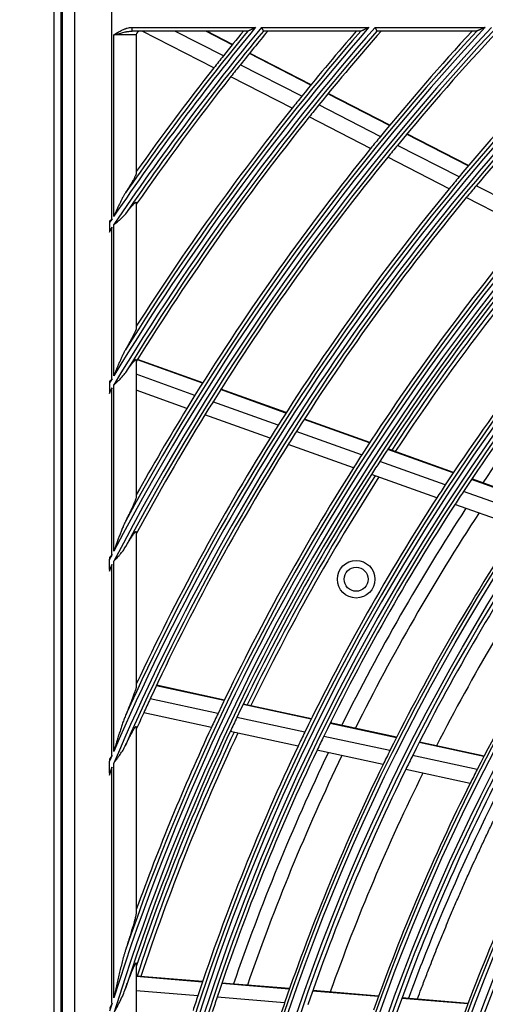
# Model space of a CAD drawing. Units: inches. Extents: x 0 to 8609, y 0 to 6140.
# Drawn here: x 1800 to 1862, y 3005 to 3136 of the extents above; entities that cross this region are included whole.
import ezdxf

# ---------------------------------------------------------------- set-up
doc = ezdxf.new("R2010")
doc.units = ezdxf.units.IN
doc.header["$MEASUREMENT"] = 0
doc.layers.add('LG-DIMENSION', color=7, linetype='Continuous')
doc.layers.add('LG-Product', color=3, linetype='Continuous')
doc.styles.add('LG-TEXT', font='arial.ttf')
doc.dimstyles.get("Standard").update_dxf_attribs({"dimtxt": 30, "dimasz": 25, "dimexe": 0.18, "dimexo": 0.0625, "dimgap": 5, "dimtad": 2, "dimtoh": 1, "dimdec": 0, "dimzin": 0, "dimdsep": 46, "dimtxsty": 'LG-TEXT', "dimcen": 0.09, "dimadec": 0, "dimazin": 0, "dimtfac": 1, "dimtdec": 0, "dimtix": 1, "dimtofl": 0, "dimtmove": 0, "dimatfit": 2, "dimfxl": 0.18, "dimtolj": 1, "dimtzin": 0, "dimarcsym": 0})

# ---------------------------------------------------------------- blocks, each defined once
blk = doc.blocks.new('*D15')
at = {"layer": 'Defpoints', "color": 0, "transparency": 16777216}
for p in [(1871.79, 3931.54), (1578.27, 2551.54), (1922.25, 2551.54)]:
    blk.add_point(p, dxfattribs=at)
at = {"layer": 'LG-DIMENSION', "color": 0, "lineweight": -2, "transparency": 16777216}
for p, q in [((1871.73, 3931.54), (1578.09, 3931.54)), ((1578.27, 3906.54), (1578.27, 2576.54)), ((1922.19, 2551.54), (1578.09, 2551.54))]:
    blk.add_line(p, q, dxfattribs=at)
at = {"layer": 'LG-DIMENSION', "color": 0, "transparency": 16777216}
for points in [[(1574.1, 3906.54), (1582.43, 3906.54), (1578.27, 3931.54)], [(1574.1, 2576.54), (1582.43, 2576.54), (1578.27, 2551.54)]]:
    blk.add_solid(points, dxfattribs=at)
at = {"layer": 'LG-DIMENSION', "color": 0, "transparency": 16777216, "insert": (1557.94, 3241.54), "char_height": 30, "attachment_point": 5, "rotation": 90, "style": 'LG-TEXT'}
blk.add_mtext('\\A1;1380', dxfattribs=at)

msp = doc.modelspace()

# ---------------------------------------------------------------- linework, layer by layer
at = {"layer": 'LG-Product'}
for p, q in [((1804.87, 3210.04), (1804.87, 2620.04)), ((1805.87, 2620.04), (1805.87, 3210.04)), ((1806, 3209.94), (1806, 2620.14)), ((1807.65, 3208.28), (1807.65, 2621.79)), ((1812.63, 3109.53), (1812.63, 3208.28)), ((1812.87, 3109.87), (1812.87, 3134.04)), ((1815.87, 3134.04), (1812.87, 3134.04)), ((1815.31, 3135.04), (1831.74, 3135.04)), ((1815.31, 3134.54), (1815.31, 3135.04)), ((1830.68, 3134.54), (1815.31, 3134.54)), ((1815.87, 3134.04), (1815.87, 3115.62)), ((1826.18, 3129.63), (1816.64, 3134.54)), ((1827.45, 3131.23), (1821.01, 3134.54)), ((1828.64, 3132.72), (1825.1, 3134.54)), ((1828.68, 3132.77), (1825.25, 3134.54)), ((1832.54, 3135.04), (1846.81, 3135.04)), ((1845.71, 3134.54), (1832.78, 3134.54)), ((1847.63, 3135.04), (1862.29, 3135.04)), ((1861.14, 3134.54), (1847.87, 3134.54)), ((1839.09, 3127.35), (1830.91, 3131.55)), ((1839.13, 3127.4), (1830.95, 3131.61)), ((1837.88, 3125.86), (1829.71, 3130.06)), ((1836.61, 3124.27), (1828.44, 3128.47)), ((1849.56, 3121.97), (1841.36, 3126.18)), ((1849.6, 3122.02), (1841.41, 3126.23)), ((1848.34, 3120.49), (1840.15, 3124.7)), ((1847.05, 3118.91), (1838.87, 3123.11)), ((1860.04, 3116.58), (1851.83, 3120.8)), ((1860.09, 3116.63), (1851.88, 3120.85)), ((1858.81, 3115.11), (1850.61, 3119.32)), ((1857.5, 3113.53), (1849.32, 3117.74)), ((1869.3, 3109.72), (1861.09, 3113.94)), ((1815.87, 3111.7), (1815.87, 3095)), ((1867.98, 3108.15), (1859.78, 3112.36)), ((1812.3, 3109.04), (1812.3, 3107.94)), ((1812.63, 3088.24), (1812.63, 3108.43)), ((1812.87, 3088.63), (1812.87, 3108.77)), ((1815.87, 3090.77), (1815.87, 3072.54)), ((1824.68, 3087.66), (1816.01, 3090.76)), ((1824.71, 3087.71), (1816.04, 3090.82)), ((1823.66, 3086.03), (1815.87, 3088.83)), ((1812.3, 3087.69), (1812.3, 3086.5)), ((1812.63, 3064.83), (1812.63, 3087.05)), ((1812.87, 3065.27), (1812.87, 3087.43)), ((1822.59, 3084.29), (1815.87, 3086.7)), ((1835.78, 3083.68), (1827.09, 3086.79)), ((1835.81, 3083.74), (1827.13, 3086.85)), ((1834.75, 3082.06), (1826.07, 3085.17)), ((1833.66, 3080.33), (1824.99, 3083.43)), ((1846.9, 3079.7), (1838.19, 3082.82)), ((1846.94, 3079.76), (1838.23, 3082.87)), ((1845.85, 3078.09), (1837.16, 3081.2)), ((1844.75, 3076.36), (1836.07, 3079.47)), ((1858.04, 3075.71), (1849.32, 3078.83)), ((1858.08, 3075.76), (1849.36, 3078.89)), ((1856.98, 3074.1), (1848.27, 3077.22)), ((1855.86, 3072.38), (1847.16, 3075.49)), ((1869.01, 3071.85), (1860.51, 3074.9)), ((1868.97, 3071.79), (1860.47, 3074.84)), ((1867.89, 3070.19), (1859.4, 3073.23)), ((1866.75, 3068.48), (1858.27, 3071.51)), ((1815.87, 3067.85), (1815.87, 3047.28)), ((1812.3, 3062.85), (1812.3, 3064.2)), ((1812.63, 3038.08), (1812.63, 3063.5)), ((1812.87, 3038.62), (1812.87, 3063.94)), ((1816.04, 3047.96), (1815.87, 3048)), ((1816.02, 3047.9), (1815.87, 3047.93)), ((1827.56, 3045.4), (1818.52, 3047.36)), ((1827.59, 3045.46), (1818.55, 3047.42)), ((1826.73, 3043.67), (1817.71, 3045.62)), ((1839.13, 3042.9), (1830.07, 3044.86)), ((1839.16, 3042.96), (1830.1, 3044.92)), ((1825.86, 3041.81), (1816.85, 3043.76)), ((1838.29, 3041.17), (1829.24, 3043.12)), ((1850.48, 3040.44), (1841.65, 3042.35)), ((1850.51, 3040.51), (1841.68, 3042.42)), ((1815.87, 3041.88), (1815.87, 3017.2)), ((1837.4, 3039.31), (1828.37, 3041.27)), ((1849.62, 3038.72), (1840.8, 3040.62)), ((1862.11, 3037.93), (1853.51, 3039.79)), ((1862.14, 3037.99), (1853.54, 3039.85)), ((1848.71, 3036.87), (1839.91, 3038.77)), ((1812.3, 3035.73), (1812.3, 3037.31)), ((1812.87, 3005.81), (1812.87, 3037.05)), ((1861.22, 3036.21), (1852.64, 3038.06)), ((1812.63, 3005.07), (1812.63, 3036.51)), ((1860.29, 3034.36), (1851.73, 3036.22)), ((1815.87, 3010.37), (1815.87, 2975.44)), ((1824.69, 3007.97), (1815.87, 3008.69)), ((1824.66, 3007.9), (1815.87, 3008.63)), ((1824.05, 3006.08), (1815.87, 3006.75)), ((1836.23, 3006.95), (1827.23, 3007.69)), ((1836.26, 3007.02), (1827.26, 3007.76)), ((1848.1, 3005.98), (1839.33, 3006.7)), ((1848.12, 3006.04), (1839.35, 3006.76)), ((1835.6, 3005.13), (1826.62, 3005.87)), ((1859.99, 3005), (1851.2, 3005.72)), ((1860.02, 3005.06), (1851.22, 3005.78))]:
    msp.add_line(p, q, dxfattribs=at)
for centre, radius in [((2098.87, 2915.04), 277.8), ((2098.87, 2915.04), 277.31), ((2098.87, 2915.04), 276.19), ((2098.87, 2915.04), 275.7), ((2098.87, 2915.04), 266.3), ((2098.87, 2915.04), 265.81), ((2098.87, 2915.04), 264.69), ((2098.87, 2915.04), 264.2), ((2098.87, 2915.04), 254.8), ((2098.87, 2915.04), 254.31), ((2098.87, 2915.04), 253.19), ((2098.87, 2915.04), 252.7), ((2098.87, 2915.04), 243.05), ((2098.87, 2915.04), 242.56), ((2098.87, 2915.04), 241.94), ((2098.87, 2915.04), 241.45), ((1845.12, 3061.54), 2.5), ((1845.12, 3061.54), 1.6)]:
    msp.add_circle(centre, radius, dxfattribs=at)
for centre, radius, start, end in [((2098.87, 2915.04), 287.94, 97.4399, 173.3429), ((2098.87, 2915.04), 288.56, 98.3259, 172.3644), ((2098.87, 2915.04), 287.45, 98.2935, 171.7065), ((2098.87, 2915.04), 289.05, 100.2527, 169.7473), ((2098.87, 2915.04), 345.44, 140.4415, 145.8863), ((2098.87, 2915.04), 346.06, 140.5258, 145.7357), ((2098.87, 2915.04), 333.94, 138.7917, 148.9189), ((2098.87, 2915.04), 334.56, 138.8842, 148.744), ((2098.87, 2915.04), 323.06, 137.0789, 152.287), ((2098.87, 2915.04), 299.44, 132.718, 162.7678), ((2098.87, 2915.04), 322.44, 136.9768, 152.4965), ((2098.87, 2915.04), 311.56, 135.0793, 156.6304), ((2098.87, 2915.04), 310.94, 134.9658, 156.895), ((2098.87, 2915.04), 300.06, 132.8455, 162.3918), ((2098.87, 2915.04), 323.55, 137.2802, 151.5348), ((2098.87, 2915.04), 321.95, 137.0152, 152.0677), ((2098.87, 2915.04), 312.05, 135.2984, 155.7141), ((2098.87, 2915.04), 310.45, 135.0037, 156.381), ((2098.87, 2915.04), 298.95, 132.7552, 162.0779), ((2098.87, 2915.04), 300.55, 133.086, 161.1523), ((2098.87, 2915.04), 344.95, 140.4803, 145.5472), ((2098.87, 2915.04), 346.55, 140.6994, 145.1612), ((2098.87, 2915.04), 335.05, 139.0706, 148.0959), ((2098.87, 2915.04), 333.45, 138.8304, 148.5429), ((1816.37, 3134.04), 0.5, 90, 180), ((2098.87, 2915.04), 347, 140.7604, 141.4616), ((2098.87, 2915.04), 344.5, 140.42, 141.3782), ((2098.87, 2915.04), 335.5, 139.1374, 141.0676), ((2098.87, 2915.04), 333, 138.7642, 140.9783), ((2098.87, 2915.04), 324, 137.3538, 140.6451), ((2098.87, 2915.04), 321.5, 136.9421, 140.5492), ((2098.87, 2915.04), 312.5, 135.3801, 140.1907), ((2098.87, 2915.04), 310, 134.9223, 140.0874), ((2098.87, 2915.04), 347, 141.4616, 141.7982), ((2098.87, 2915.04), 344.5, 141.3782, 141.7174), ((2098.87, 2915.04), 347, 141.7982, 144.643), ((2098.87, 2915.04), 344.5, 141.7174, 145.2333), ((2098.87, 2915.04), 335.5, 141.0676, 141.4163), ((2098.87, 2915.04), 333, 140.9783, 141.3297), ((2098.87, 2915.04), 335.5, 141.4163, 147.5134), ((2098.87, 2915.04), 333, 141.3297, 148.1953), ((2098.87, 2915.04), 324, 140.6451, 141.0066), ((2098.87, 2915.04), 324, 141.0066, 148.1451), ((2098.87, 2915.04), 321.5, 140.5492, 140.9136), ((2098.87, 2915.04), 321.5, 140.9136, 148.0492), ((2098.87, 2915.04), 312.5, 140.1907, 140.5662), ((2098.87, 2915.04), 312.5, 140.5662, 147.6907), ((2098.87, 2915.04), 310, 140.0874, 140.466), ((2098.87, 2915.04), 310, 140.466, 147.5874), ((2098.87, 2915.04), 346.06, 145.8038, 145.9016), ((2098.87, 2915.04), 345.44, 145.9547, 146.0531), ((2098.87, 2915.04), 301, 140.0913, 147.2007), ((2098.87, 2915.04), 298.5, 139.9831, 147.0891), ((2098.87, 2915.04), 298, 139.96, 146.682), ((2098.87, 2915.04), 297.5, 139.9371, 146.66), ((2098.87, 2915.04), 289.5, 139.5776, 146.6707), ((2098.87, 2915.04), 287, 139.4604, 146.5497), ((2098.87, 2915.04), 285.5, 139.3883, 146.0754), ((2098.87, 2915.04), 334.56, 148.8204, 148.9303), ((2098.87, 2915.04), 333.94, 148.9958, 149.1065), ((2098.87, 2915.04), 324, 148.1451, 148.5066), ((2098.87, 2915.04), 324, 148.5066, 150.8629), ((2098.87, 2915.04), 321.5, 148.0492, 148.4136), ((2098.87, 2915.04), 321.5, 148.4136, 151.6724), ((2098.87, 2915.04), 312.5, 147.6907, 148.0662), ((2098.87, 2915.04), 312.5, 148.0662, 154.9042), ((2098.87, 2915.04), 310, 147.5874, 147.966), ((2098.87, 2915.04), 310, 147.966, 155.0874), ((2098.87, 2915.04), 301, 147.2007, 147.5913), ((2098.87, 2915.04), 301, 147.5913, 154.7007), ((2098.87, 2915.04), 298.5, 147.0891, 147.4831), ((2098.87, 2915.04), 298.5, 147.4831, 154.5891), ((2098.87, 2915.04), 298, 147.4598, 154.1818), ((2098.87, 2915.04), 297.5, 147.4374, 154.1602), ((2098.87, 2915.04), 289.5, 146.6707, 147.0776), ((2098.87, 2915.04), 289.5, 147.0776, 154.1707), ((2098.87, 2915.04), 287, 146.5497, 146.9604), ((2098.87, 2915.04), 287, 146.9604, 154.0497), ((2098.87, 2915.04), 285.5, 146.8878, 153.5749), ((2098.87, 2915.04), 283.7, 146.8007, 153.4814), ((2098.87, 2915.04), 278.25, 146.5329, 153.6085), ((2098.87, 2915.04), 275.25, 146.3799, 153.4506), ((2098.87, 2915.04), 273, 146.2607, 152.9094), ((2098.87, 2915.04), 323.06, 152.3753, 152.5025), ((2098.87, 2915.04), 266.75, 145.927, 152.9831), ((2098.87, 2915.04), 322.44, 152.5856, 152.7139), ((2098.87, 2915.04), 310, 155.0874, 155.466), ((2098.87, 2915.04), 310, 155.466, 155.9097), ((2098.87, 2915.04), 301, 154.7007, 155.0913), ((2098.87, 2915.04), 298.5, 154.5891, 154.9831), ((2098.87, 2915.04), 301, 155.0913, 160.0851), ((2098.87, 2915.04), 298.5, 154.9831, 161.4549), ((2098.87, 2915.04), 298, 154.9596, 161.6816), ((2098.87, 2915.04), 297.5, 154.9376, 161.6581), ((2098.87, 2915.04), 289.5, 154.1707, 154.5776), ((2098.87, 2915.04), 287, 154.0497, 154.4604), ((2098.87, 2915.04), 289.5, 154.5776, 161.6707), ((2098.87, 2915.04), 287, 154.4604, 161.5497), ((2098.87, 2915.04), 285.5, 154.3872, 161.0744), ((2098.87, 2915.04), 278.25, 153.6085, 154.0329), ((2098.87, 2915.04), 311.56, 156.7378, 156.8928), ((2098.87, 2915.04), 283.7, 154.3019, 160.9825), ((2098.87, 2915.04), 278.25, 154.0329, 161.1085), ((2098.87, 2915.04), 275.25, 153.4506, 153.8799), ((2098.87, 2915.04), 310.94, 157.0038, 157.1608), ((2098.87, 2915.04), 275.25, 153.8799, 160.9506), ((2098.87, 2915.04), 273, 153.7609, 160.4096), ((2098.87, 2915.04), 266.75, 152.9831, 153.427), ((2098.87, 2915.04), 266.75, 153.427, 160.4831), ((2098.87, 2915.04), 263.75, 153.26, 160.3107), ((2098.87, 2915.04), 255.25, 152.7647, 159.7994), ((2098.87, 2915.04), 289.5, 161.6707, 162.0776), ((2098.87, 2915.04), 287, 161.5497, 161.9604), ((2098.87, 2915.04), 300.06, 162.5382, 162.7506), ((2098.87, 2915.04), 278.25, 161.1085, 161.5329)]:
    msp.add_arc(centre, radius, start, end, dxfattribs=at)
for points, knots in [([(1812.87, 3134.04), (1812.89, 3134.05), (1812.91, 3134.07), (1812.96, 3134.1), (1813.03, 3134.14), (1813.1, 3134.18), (1813.24, 3134.27), (1813.34, 3134.33), (1813.63, 3134.5), (1813.82, 3134.61), (1814.12, 3134.75), (1814.23, 3134.79), (1814.38, 3134.85), (1814.44, 3134.87), (1814.52, 3134.9), (1814.54, 3134.91), (1814.6, 3134.92), (1814.62, 3134.93), (1814.76, 3134.97), (1814.87, 3134.99), (1815.09, 3135.03), (1815.2, 3135.04), (1815.31, 3135.04)], [0, 0, 0, 0, 0.03125, 0.03125, 0.0625, 0.125, 0.125, 0.25, 0.25, 0.5, 0.5, 0.625, 0.625, 0.6875, 0.6875, 0.71875, 0.71875, 0.75, 0.75, 0.875, 0.875, 1, 1, 1, 1]), ([(1812.87, 3134.04), (1812.88, 3134.04), (1812.89, 3134.04), (1812.92, 3134.05), (1812.96, 3134.06), (1813.05, 3134.08), (1813.12, 3134.1), (1813.28, 3134.14), (1813.38, 3134.17), (1813.59, 3134.22), (1813.69, 3134.25), (1813.89, 3134.3), (1813.99, 3134.33), (1814.2, 3134.37), (1814.3, 3134.4), (1814.45, 3134.43), (1814.5, 3134.44), (1814.6, 3134.46), (1814.65, 3134.47), (1814.81, 3134.49), (1814.91, 3134.51), (1815.06, 3134.52), (1815.11, 3134.53), (1815.21, 3134.53), (1815.26, 3134.54), (1815.31, 3134.54)], [0, 0, 0, 0, 0.015625, 0.015625, 0.03125, 0.0625, 0.125, 0.125, 0.25, 0.25, 0.375, 0.375, 0.5, 0.5, 0.625, 0.625, 0.6875, 0.6875, 0.75, 0.75, 0.875, 0.875, 0.9375, 0.9375, 1, 1, 1, 1]), ([(1830.69, 3134.54), (1830.69, 3134.54), (1830.69, 3134.54), (1830.7, 3134.54), (1830.71, 3134.55), (1830.71, 3134.55), (1830.73, 3134.56), (1830.74, 3134.56), (1830.75, 3134.57), (1830.76, 3134.57), (1830.79, 3134.59), (1830.8, 3134.59), (1830.83, 3134.61), (1830.85, 3134.61), (1830.87, 3134.62), (1830.88, 3134.63), (1830.91, 3134.64), (1830.93, 3134.65), (1830.97, 3134.67), (1831, 3134.69), (1831.04, 3134.71), (1831.07, 3134.72), (1831.11, 3134.74), (1831.14, 3134.75), (1831.21, 3134.78), (1831.25, 3134.81), (1831.35, 3134.85), (1831.4, 3134.87), (1831.49, 3134.92), (1831.54, 3134.94), (1831.62, 3134.98), (1831.65, 3135), (1831.69, 3135.01), (1831.71, 3135.02), (1831.73, 3135.03), (1831.74, 3135.04)], [0, 0, 0, 0, 0.015625, 0.015625, 0.03125, 0.0625, 0.0625, 0.09375, 0.09375, 0.125, 0.125, 0.1875, 0.1875, 0.21875, 0.21875, 0.25, 0.25, 0.3125, 0.3125, 0.375, 0.375, 0.4375, 0.4375, 0.5, 0.5, 0.625, 0.625, 0.75, 0.75, 0.875, 0.875, 0.9375, 0.96875, 0.96875, 1, 1, 1, 1]), ([(1832.54, 3135.04), (1832.54, 3135.03), (1832.55, 3135.02), (1832.55, 3135.01), (1832.56, 3134.99), (1832.57, 3134.96), (1832.59, 3134.92), (1832.61, 3134.89), (1832.63, 3134.85), (1832.63, 3134.84), (1832.64, 3134.81), (1832.65, 3134.8), (1832.67, 3134.76), (1832.68, 3134.74), (1832.7, 3134.7), (1832.7, 3134.69), (1832.71, 3134.67), (1832.72, 3134.66), (1832.73, 3134.63), (1832.74, 3134.61), (1832.75, 3134.59), (1832.75, 3134.58), (1832.76, 3134.57), (1832.76, 3134.57), (1832.77, 3134.55), (1832.77, 3134.54), (1832.77, 3134.54)], [0, 0, 0, 0, 0.03125, 0.03125, 0.0625, 0.125, 0.125, 0.25, 0.25, 0.3125, 0.3125, 0.375, 0.375, 0.5, 0.5, 0.5625, 0.5625, 0.625, 0.625, 0.75, 0.75, 0.8125, 0.8125, 0.875, 0.875, 1, 1, 1, 1]), ([(1845.73, 3134.54), (1845.73, 3134.54), (1845.73, 3134.54), (1845.73, 3134.54), (1845.74, 3134.54), (1845.75, 3134.55), (1845.75, 3134.55), (1845.77, 3134.56), (1845.77, 3134.56), (1845.79, 3134.57), (1845.8, 3134.57), (1845.83, 3134.59), (1845.85, 3134.6), (1845.88, 3134.61), (1845.89, 3134.61), (1845.91, 3134.62), (1845.92, 3134.63), (1845.96, 3134.64), (1845.98, 3134.65), (1846.02, 3134.68), (1846.05, 3134.69), (1846.09, 3134.71), (1846.12, 3134.72), (1846.17, 3134.74), (1846.19, 3134.75), (1846.26, 3134.79), (1846.31, 3134.81), (1846.41, 3134.85), (1846.46, 3134.88), (1846.56, 3134.92), (1846.61, 3134.94), (1846.69, 3134.98), (1846.73, 3135), (1846.76, 3135.01), (1846.79, 3135.02), (1846.8, 3135.03), (1846.81, 3135.04)], [0, 0, 0, 0, 0.015625, 0.015625, 0.03125, 0.03125, 0.0625, 0.0625, 0.09375, 0.09375, 0.125, 0.125, 0.1875, 0.1875, 0.21875, 0.21875, 0.25, 0.25, 0.3125, 0.3125, 0.375, 0.375, 0.4375, 0.4375, 0.5, 0.5, 0.625, 0.625, 0.75, 0.75, 0.875, 0.875, 0.9375, 0.96875, 0.96875, 1, 1, 1, 1]), ([(1847.63, 3135.04), (1847.64, 3135.03), (1847.64, 3135.02), (1847.65, 3135.01), (1847.66, 3134.99), (1847.67, 3134.96), (1847.69, 3134.92), (1847.7, 3134.89), (1847.72, 3134.85), (1847.72, 3134.84), (1847.74, 3134.81), (1847.74, 3134.8), (1847.76, 3134.76), (1847.77, 3134.74), (1847.79, 3134.7), (1847.79, 3134.69), (1847.8, 3134.67), (1847.81, 3134.66), (1847.82, 3134.63), (1847.83, 3134.61), (1847.84, 3134.59), (1847.84, 3134.58), (1847.85, 3134.57), (1847.85, 3134.57), (1847.85, 3134.55), (1847.86, 3134.54), (1847.86, 3134.54)], [0, 0, 0, 0, 0.03125, 0.03125, 0.0625, 0.125, 0.125, 0.25, 0.25, 0.3125, 0.3125, 0.375, 0.375, 0.5, 0.5, 0.5625, 0.5625, 0.625, 0.625, 0.75, 0.75, 0.8125, 0.8125, 0.875, 0.875, 1, 1, 1, 1]), ([(1862.29, 3135.04), (1862.28, 3135.03), (1862.27, 3135.02), (1862.24, 3135.01), (1862.2, 3135), (1862.16, 3134.98), (1862.08, 3134.94), (1862.03, 3134.92), (1861.93, 3134.88), (1861.88, 3134.85), (1861.77, 3134.81), (1861.72, 3134.79), (1861.64, 3134.75), (1861.62, 3134.74), (1861.57, 3134.72), (1861.54, 3134.71), (1861.49, 3134.69), (1861.47, 3134.68), (1861.42, 3134.66), (1861.4, 3134.65), (1861.35, 3134.63), (1861.33, 3134.62), (1861.3, 3134.6), (1861.29, 3134.6), (1861.26, 3134.59), (1861.25, 3134.58), (1861.23, 3134.57), (1861.21, 3134.56), (1861.18, 3134.55), (1861.18, 3134.55), (1861.16, 3134.54), (1861.16, 3134.54), (1861.16, 3134.54)], [0, 0, 0, 0, 0.03125, 0.03125, 0.0625, 0.125, 0.125, 0.25, 0.25, 0.375, 0.375, 0.5, 0.5, 0.5625, 0.5625, 0.625, 0.625, 0.6875, 0.6875, 0.75, 0.75, 0.8125, 0.8125, 0.84375, 0.84375, 0.875, 0.875, 0.9375, 0.9375, 0.96875, 0.96875, 1, 1, 1, 1]), ([(1815.87, 3115.62), (1815.87, 3115.6), (1815.86, 3115.58), (1815.85, 3115.52), (1815.84, 3115.49), (1815.81, 3115.42), (1815.8, 3115.39), (1815.78, 3115.33), (1815.77, 3115.32), (1815.76, 3115.3), (1815.76, 3115.29), (1815.74, 3115.26), (1815.73, 3115.23), (1815.7, 3115.17), (1815.67, 3115.12), (1815.62, 3115.02), (1815.59, 3114.96), (1815.54, 3114.86), (1815.51, 3114.8), (1815.46, 3114.71), (1815.44, 3114.69), (1815.41, 3114.63), (1815.39, 3114.6), (1815.31, 3114.45), (1815.24, 3114.33), (1815.09, 3114.08), (1815.01, 3113.95), (1814.85, 3113.69), (1814.77, 3113.56), (1814.64, 3113.35), (1814.6, 3113.29), (1814.51, 3113.15), (1814.47, 3113.08), (1814.43, 3113.01)], [0, 0, 0, 0, 0.0625, 0.0625, 0.125, 0.125, 0.1875, 0.1875, 0.203125, 0.203125, 0.21875, 0.21875, 0.25, 0.25, 0.3125, 0.3125, 0.375, 0.375, 0.4375, 0.4375, 0.46875, 0.46875, 0.5, 0.5, 0.625, 0.625, 0.75, 0.75, 0.875, 0.875, 0.9375, 0.9375, 1, 1, 1, 1]), ([(1814.43, 3113.01), (1814.39, 3112.95), (1814.35, 3112.89), (1814.28, 3112.77), (1814.24, 3112.71), (1814.17, 3112.58), (1814.14, 3112.52), (1814.07, 3112.39), (1814.03, 3112.33), (1813.93, 3112.13), (1813.87, 3112), (1813.74, 3111.74), (1813.67, 3111.61), (1813.55, 3111.34), (1813.48, 3111.21), (1813.36, 3110.94), (1813.3, 3110.81), (1813.17, 3110.54), (1813.11, 3110.41), (1813.02, 3110.21), (1812.99, 3110.14), (1812.93, 3110.01), (1812.9, 3109.94), (1812.87, 3109.87)], [0, 0, 0, 0, 0.0625, 0.0625, 0.125, 0.125, 0.1875, 0.1875, 0.25, 0.25, 0.375, 0.375, 0.5, 0.5, 0.625, 0.625, 0.75, 0.75, 0.875, 0.875, 0.9375, 0.9375, 1, 1, 1, 1]), ([(1814.43, 3110.18), (1814.51, 3110.29), (1814.6, 3110.4), (1814.76, 3110.62), (1814.84, 3110.72), (1815, 3110.92), (1815.08, 3111.02), (1815.18, 3111.13), (1815.2, 3111.15), (1815.24, 3111.2), (1815.25, 3111.22), (1815.31, 3111.28), (1815.35, 3111.32), (1815.42, 3111.4), (1815.45, 3111.44), (1815.52, 3111.51), (1815.55, 3111.54), (1815.59, 3111.58), (1815.61, 3111.6), (1815.63, 3111.62), (1815.65, 3111.63), (1815.69, 3111.67), (1815.71, 3111.69), (1815.75, 3111.72), (1815.77, 3111.73), (1815.79, 3111.74), (1815.8, 3111.74), (1815.81, 3111.75), (1815.81, 3111.75), (1815.82, 3111.75), (1815.83, 3111.75), (1815.85, 3111.75), (1815.87, 3111.73), (1815.87, 3111.7)], [0, 0, 0, 0, 0.125, 0.125, 0.25, 0.25, 0.375, 0.375, 0.40625, 0.40625, 0.4375, 0.4375, 0.5, 0.5, 0.5625, 0.5625, 0.625, 0.625, 0.65625, 0.65625, 0.6875, 0.6875, 0.75, 0.75, 0.8125, 0.8125, 0.828125, 0.828125, 0.84375, 0.84375, 0.875, 0.875, 1, 1, 1, 1]), ([(1812.63, 3109.53), (1812.61, 3109.51), (1812.58, 3109.48), (1812.52, 3109.43), (1812.44, 3109.35), (1812.36, 3109.28), (1812.3, 3109.23)], [0, 0, 0, 0, 0.25, 0.25, 0.5, 1, 1, 1, 1]), ([(1812.87, 3108.77), (1812.88, 3108.79), (1812.9, 3108.8), (1812.94, 3108.83), (1812.99, 3108.87), (1813.12, 3108.96), (1813.3, 3109.1), (1813.44, 3109.21), (1813.54, 3109.29), (1813.58, 3109.32), (1813.65, 3109.38), (1813.68, 3109.41), (1813.85, 3109.55), (1813.97, 3109.67), (1814.21, 3109.92), (1814.32, 3110.05), (1814.43, 3110.18)], [0, 0, 0, 0, 0.03125, 0.03125, 0.0625, 0.125, 0.25, 0.375, 0.375, 0.4375, 0.4375, 0.5, 0.5, 0.75, 0.75, 1, 1, 1, 1]), ([(1815.87, 3095), (1815.87, 3094.98), (1815.86, 3094.95), (1815.85, 3094.89), (1815.84, 3094.86), (1815.82, 3094.8), (1815.81, 3094.78), (1815.8, 3094.74), (1815.79, 3094.73), (1815.78, 3094.71), (1815.78, 3094.7), (1815.75, 3094.64), (1815.73, 3094.59), (1815.69, 3094.48), (1815.66, 3094.43), (1815.61, 3094.32), (1815.58, 3094.26), (1815.54, 3094.17), (1815.52, 3094.13), (1815.49, 3094.07), (1815.48, 3094.04), (1815.43, 3093.95), (1815.39, 3093.88), (1815.29, 3093.69), (1815.22, 3093.55), (1815.08, 3093.28), (1815, 3093.14), (1814.88, 3092.92), (1814.84, 3092.85), (1814.76, 3092.7), (1814.72, 3092.63), (1814.6, 3092.41), (1814.51, 3092.26), (1814.43, 3092.11)], [0, 0, 0, 0, 0.0625, 0.0625, 0.125, 0.125, 0.15625, 0.15625, 0.171875, 0.171875, 0.1875, 0.1875, 0.25, 0.25, 0.3125, 0.3125, 0.375, 0.375, 0.40625, 0.40625, 0.4375, 0.4375, 0.5, 0.5, 0.625, 0.625, 0.75, 0.75, 0.8125, 0.8125, 0.875, 0.875, 1, 1, 1, 1]), ([(1814.43, 3092.11), (1814.39, 3092.05), (1814.35, 3091.98), (1814.28, 3091.84), (1814.24, 3091.77), (1814.17, 3091.63), (1814.14, 3091.56), (1814.07, 3091.42), (1814.03, 3091.34), (1813.93, 3091.13), (1813.87, 3090.98), (1813.74, 3090.69), (1813.67, 3090.55), (1813.54, 3090.25), (1813.48, 3090.11), (1813.36, 3089.81), (1813.3, 3089.67), (1813.17, 3089.37), (1813.11, 3089.22), (1813.02, 3089), (1812.99, 3088.92), (1812.93, 3088.77), (1812.9, 3088.7), (1812.87, 3088.63)], [0, 0, 0, 0, 0.0625, 0.0625, 0.125, 0.125, 0.1875, 0.1875, 0.25, 0.25, 0.375, 0.375, 0.5, 0.5, 0.625, 0.625, 0.75, 0.75, 0.875, 0.875, 0.9375, 0.9375, 1, 1, 1, 1]), ([(1814.43, 3089.05), (1814.51, 3089.17), (1814.59, 3089.29), (1814.75, 3089.52), (1814.83, 3089.64), (1814.99, 3089.86), (1815.07, 3089.96), (1815.16, 3090.09), (1815.18, 3090.12), (1815.22, 3090.17), (1815.24, 3090.19), (1815.29, 3090.26), (1815.33, 3090.31), (1815.4, 3090.4), (1815.43, 3090.44), (1815.48, 3090.5), (1815.5, 3090.52), (1815.52, 3090.55), (1815.53, 3090.56), (1815.55, 3090.58), (1815.59, 3090.62), (1815.62, 3090.66), (1815.68, 3090.72), (1815.7, 3090.74), (1815.73, 3090.77), (1815.75, 3090.78), (1815.77, 3090.79), (1815.78, 3090.8), (1815.8, 3090.82), (1815.83, 3090.83), (1815.85, 3090.82), (1815.86, 3090.81), (1815.86, 3090.81), (1815.86, 3090.8), (1815.86, 3090.79), (1815.87, 3090.78), (1815.87, 3090.77)], [0, 0, 0, 0, 0.125, 0.125, 0.25, 0.25, 0.375, 0.375, 0.40625, 0.40625, 0.4375, 0.4375, 0.5, 0.5, 0.5625, 0.5625, 0.59375, 0.59375, 0.609375, 0.609375, 0.625, 0.6875, 0.6875, 0.75, 0.75, 0.78125, 0.78125, 0.8125, 0.8125, 0.875, 0.9375, 0.9375, 0.953125, 0.953125, 0.96875, 1, 1, 1, 1]), ([(1812.63, 3088.24), (1812.58, 3088.19), (1812.52, 3088.13), (1812.41, 3088.01), (1812.36, 3087.96), (1812.3, 3087.9)], [0, 0, 0, 0, 0.5, 0.5, 1, 1, 1, 1]), ([(1812.87, 3087.43), (1812.88, 3087.45), (1812.9, 3087.46), (1812.94, 3087.5), (1812.99, 3087.54), (1813.12, 3087.65), (1813.3, 3087.81), (1813.44, 3087.94), (1813.55, 3088.04), (1813.58, 3088.07), (1813.65, 3088.14), (1813.68, 3088.17), (1813.85, 3088.34), (1813.98, 3088.47), (1814.21, 3088.75), (1814.32, 3088.9), (1814.43, 3089.05)], [0, 0, 0, 0, 0.03125, 0.03125, 0.0625, 0.125, 0.25, 0.375, 0.375, 0.4375, 0.4375, 0.5, 0.5, 0.75, 0.75, 1, 1, 1, 1]), ([(1815.87, 3072.54), (1815.87, 3072.51), (1815.86, 3072.48), (1815.84, 3072.41), (1815.83, 3072.36), (1815.81, 3072.3), (1815.81, 3072.29), (1815.8, 3072.27), (1815.8, 3072.25), (1815.79, 3072.21), (1815.78, 3072.19), (1815.75, 3072.1), (1815.72, 3072.05), (1815.68, 3071.92), (1815.65, 3071.86), (1815.61, 3071.76), (1815.59, 3071.73), (1815.57, 3071.66), (1815.55, 3071.62), (1815.51, 3071.52), (1815.47, 3071.45), (1815.41, 3071.3), (1815.38, 3071.23), (1815.28, 3071.01), (1815.21, 3070.86), (1815.1, 3070.62), (1815.06, 3070.55), (1815, 3070.43), (1814.98, 3070.39), (1814.95, 3070.31), (1814.93, 3070.27), (1814.83, 3070.07), (1814.75, 3069.91), (1814.59, 3069.58), (1814.51, 3069.42), (1814.43, 3069.25)], [0, 0, 0, 0, 0.0625, 0.0625, 0.125, 0.125, 0.140625, 0.140625, 0.15625, 0.15625, 0.1875, 0.1875, 0.25, 0.25, 0.3125, 0.3125, 0.34375, 0.34375, 0.375, 0.375, 0.4375, 0.4375, 0.5, 0.5, 0.625, 0.625, 0.6875, 0.6875, 0.71875, 0.71875, 0.75, 0.75, 0.875, 0.875, 1, 1, 1, 1]), ([(1814.43, 3069.25), (1814.39, 3069.17), (1814.35, 3069.09), (1814.28, 3068.93), (1814.24, 3068.85), (1814.19, 3068.73), (1814.17, 3068.69), (1814.13, 3068.61), (1814.08, 3068.49), (1814.03, 3068.37), (1813.93, 3068.12), (1813.86, 3067.95), (1813.73, 3067.62), (1813.67, 3067.46), (1813.54, 3067.12), (1813.48, 3066.96), (1813.35, 3066.62), (1813.29, 3066.45), (1813.17, 3066.12), (1813.11, 3065.95), (1812.99, 3065.61), (1812.93, 3065.44), (1812.87, 3065.27)], [0, 0, 0, 0, 0.0625, 0.0625, 0.125, 0.125, 0.15625, 0.15625, 0.1875, 0.25, 0.25, 0.375, 0.375, 0.5, 0.5, 0.625, 0.625, 0.75, 0.75, 0.875, 0.875, 1, 1, 1, 1]), ([(1814.43, 3065.84), (1814.5, 3065.98), (1814.58, 3066.11), (1814.74, 3066.37), (1814.81, 3066.5), (1814.97, 3066.75), (1815.04, 3066.87), (1815.15, 3067.04), (1815.19, 3067.1), (1815.24, 3067.18), (1815.26, 3067.21), (1815.3, 3067.26), (1815.32, 3067.29), (1815.37, 3067.37), (1815.4, 3067.42), (1815.47, 3067.52), (1815.51, 3067.56), (1815.55, 3067.62), (1815.55, 3067.63), (1815.57, 3067.65), (1815.58, 3067.66), (1815.6, 3067.69), (1815.61, 3067.71), (1815.66, 3067.76), (1815.68, 3067.79), (1815.72, 3067.83), (1815.73, 3067.84), (1815.75, 3067.86), (1815.76, 3067.86), (1815.77, 3067.87), (1815.77, 3067.88), (1815.8, 3067.9), (1815.81, 3067.91), (1815.83, 3067.91), (1815.84, 3067.91), (1815.85, 3067.91), (1815.85, 3067.9), (1815.85, 3067.9), (1815.86, 3067.89), (1815.87, 3067.88), (1815.87, 3067.85)], [0, 0, 0, 0, 0.125, 0.125, 0.25, 0.25, 0.375, 0.375, 0.4375, 0.4375, 0.46875, 0.46875, 0.5, 0.5, 0.5625, 0.5625, 0.625, 0.625, 0.640625, 0.640625, 0.65625, 0.65625, 0.6875, 0.6875, 0.75, 0.75, 0.78125, 0.78125, 0.796875, 0.796875, 0.8125, 0.8125, 0.875, 0.875, 0.90625, 0.921875, 0.921875, 0.9375, 0.9375, 1, 1, 1, 1]), ([(1812.87, 3063.94), (1812.88, 3063.96), (1812.9, 3063.98), (1812.94, 3064.02), (1812.99, 3064.07), (1813.12, 3064.21), (1813.3, 3064.4), (1813.44, 3064.55), (1813.55, 3064.66), (1813.58, 3064.7), (1813.65, 3064.78), (1813.68, 3064.82), (1813.85, 3065.02), (1813.98, 3065.18), (1814.22, 3065.5), (1814.33, 3065.67), (1814.43, 3065.84)], [0, 0, 0, 0, 0.03125, 0.03125, 0.0625, 0.125, 0.25, 0.375, 0.375, 0.4375, 0.4375, 0.5, 0.5, 0.75, 0.75, 1, 1, 1, 1]), ([(1812.3, 3062.85), (1812.3, 3062.82), (1812.3, 3062.78), (1812.3, 3062.7), (1812.3, 3062.66), (1812.3, 3062.63)], [0, 0, 0, 0, 0.5, 0.5, 1, 1, 1, 1]), ([(1815.87, 3047.28), (1815.87, 3047.27), (1815.86, 3047.25), (1815.86, 3047.21), (1815.86, 3047.19), (1815.85, 3047.14), (1815.84, 3047.11), (1815.83, 3047.06), (1815.82, 3047.03), (1815.79, 3046.94), (1815.78, 3046.87), (1815.73, 3046.74), (1815.71, 3046.66), (1815.67, 3046.55), (1815.66, 3046.51), (1815.63, 3046.43), (1815.62, 3046.39), (1815.57, 3046.27), (1815.54, 3046.19), (1815.48, 3046.02), (1815.45, 3045.94), (1815.39, 3045.77), (1815.35, 3045.68), (1815.25, 3045.42), (1815.18, 3045.24), (1815.08, 3044.97), (1815.04, 3044.88), (1814.96, 3044.69), (1814.93, 3044.6), (1814.81, 3044.32), (1814.74, 3044.14), (1814.58, 3043.76), (1814.51, 3043.57), (1814.43, 3043.38)], [0, 0, 0, 0, 0.03125, 0.03125, 0.0625, 0.0625, 0.09375, 0.09375, 0.125, 0.125, 0.1875, 0.1875, 0.25, 0.25, 0.28125, 0.28125, 0.3125, 0.3125, 0.375, 0.375, 0.4375, 0.4375, 0.5, 0.5, 0.625, 0.625, 0.6875, 0.6875, 0.75, 0.75, 0.875, 0.875, 1, 1, 1, 1]), ([(1814.43, 3043.38), (1814.39, 3043.29), (1814.35, 3043.19), (1814.27, 3043), (1814.24, 3042.9), (1814.13, 3042.61), (1814.06, 3042.41), (1813.93, 3042.02), (1813.86, 3041.82), (1813.73, 3041.42), (1813.67, 3041.23), (1813.54, 3040.83), (1813.48, 3040.63), (1813.35, 3040.23), (1813.29, 3040.03), (1813.17, 3039.63), (1813.11, 3039.42), (1813.02, 3039.12), (1812.99, 3039.02), (1812.93, 3038.82), (1812.9, 3038.72), (1812.87, 3038.62)], [0, 0, 0, 0, 0.0625, 0.0625, 0.125, 0.125, 0.25, 0.25, 0.375, 0.375, 0.5, 0.5, 0.625, 0.625, 0.75, 0.75, 0.875, 0.875, 0.9375, 0.9375, 1, 1, 1, 1]), ([(1814.43, 3039.42), (1814.5, 3039.57), (1814.57, 3039.72), (1814.72, 3040.02), (1814.79, 3040.17), (1814.94, 3040.46), (1815.01, 3040.61), (1815.1, 3040.78), (1815.12, 3040.81), (1815.16, 3040.88), (1815.18, 3040.92), (1815.23, 3041.02), (1815.27, 3041.08), (1815.34, 3041.21), (1815.37, 3041.28), (1815.42, 3041.37), (1815.44, 3041.4), (1815.47, 3041.45), (1815.49, 3041.48), (1815.54, 3041.56), (1815.57, 3041.62), (1815.62, 3041.69), (1815.63, 3041.71), (1815.66, 3041.75), (1815.67, 3041.77), (1815.72, 3041.83), (1815.74, 3041.86), (1815.77, 3041.9), (1815.78, 3041.91), (1815.8, 3041.92), (1815.8, 3041.92), (1815.81, 3041.93), (1815.82, 3041.93), (1815.83, 3041.94), (1815.85, 3041.94), (1815.86, 3041.93), (1815.86, 3041.93), (1815.86, 3041.92), (1815.86, 3041.91), (1815.86, 3041.9), (1815.87, 3041.89), (1815.87, 3041.88)], [0, 0, 0, 0, 0.125, 0.125, 0.25, 0.25, 0.375, 0.375, 0.40625, 0.40625, 0.4375, 0.4375, 0.5, 0.5, 0.5625, 0.5625, 0.59375, 0.59375, 0.625, 0.625, 0.6875, 0.6875, 0.71875, 0.71875, 0.75, 0.75, 0.8125, 0.8125, 0.84375, 0.84375, 0.859375, 0.859375, 0.875, 0.875, 0.9375, 0.9375, 0.953125, 0.953125, 0.96875, 0.96875, 1, 1, 1, 1]), ([(1812.87, 3037.05), (1812.9, 3037.1), (1812.94, 3037.15), (1813.01, 3037.25), (1813.05, 3037.29), (1813.16, 3037.44), (1813.23, 3037.53), (1813.34, 3037.68), (1813.37, 3037.73), (1813.45, 3037.82), (1813.48, 3037.87), (1813.59, 3038.02), (1813.65, 3038.11), (1813.85, 3038.41), (1813.98, 3038.6), (1814.22, 3039), (1814.33, 3039.21), (1814.43, 3039.42)], [0, 0, 0, 0, 0.0625, 0.0625, 0.125, 0.125, 0.25, 0.25, 0.3125, 0.3125, 0.375, 0.375, 0.5, 0.5, 0.75, 0.75, 1, 1, 1, 1]), ([(1812.3, 3037.57), (1812.3, 3037.53), (1812.3, 3037.49), (1812.3, 3037.4), (1812.3, 3037.35), (1812.3, 3037.31)], [0, 0, 0, 0, 0.5, 0.5, 1, 1, 1, 1]), ([(1812.3, 3035.73), (1812.3, 3035.68), (1812.3, 3035.64), (1812.3, 3035.55), (1812.3, 3035.5), (1812.3, 3035.46)], [0, 0, 0, 0, 0.5, 0.5, 1, 1, 1, 1]), ([(1864.18, 3033.55), (1863.45, 3032.11), (1859.71, 3024.54), (1855.67, 3015.26), (1852.67, 3007.33), (1852.08, 3005.74)], [0, 0, 0, 0, 0.159348, 0.831843, 1, 1, 1, 1]), ([(1853.3, 3005.68), (1853.46, 3006.12), (1853.83, 3007.12), (1854.43, 3008.69), (1855.19, 3010.66), (1855.97, 3012.63), (1856.89, 3014.87), (1857.7, 3016.83), (1858.54, 3018.78), (1859.27, 3020.45), (1860.13, 3022.39), (1861.01, 3024.32), (1861.91, 3026.25), (1862.69, 3027.9), (1863.48, 3029.54), (1864.29, 3031.18), (1864.92, 3032.44), (1865.28, 3033.16), (1865.36, 3033.33)], [0, 0, 0, 0, 0.046551, 0.10685, 0.167149, 0.257598, 0.317897, 0.408345, 0.468644, 0.528944, 0.589243, 0.679691, 0.73999, 0.800289, 0.860589, 0.920888, 0.981187, 1, 1, 1, 1]), ([(1815.87, 3017.2), (1815.87, 3017.17), (1815.86, 3017.15), (1815.86, 3017.09), (1815.85, 3017.06), (1815.84, 3016.98), (1815.83, 3016.95), (1815.82, 3016.89), (1815.82, 3016.87), (1815.81, 3016.82), (1815.8, 3016.8), (1815.79, 3016.74), (1815.78, 3016.69), (1815.76, 3016.6), (1815.75, 3016.55), (1815.71, 3016.41), (1815.68, 3016.31), (1815.65, 3016.18), (1815.64, 3016.15), (1815.63, 3016.1), (1815.61, 3016.02), (1815.58, 3015.95), (1815.54, 3015.79), (1815.51, 3015.68), (1815.45, 3015.46), (1815.42, 3015.35), (1815.35, 3015.13), (1815.32, 3015.02), (1815.22, 3014.69), (1815.15, 3014.46), (1815.05, 3014.12), (1815.01, 3014), (1814.94, 3013.77), (1814.9, 3013.66), (1814.79, 3013.31), (1814.72, 3013.07), (1814.57, 3012.6), (1814.5, 3012.37), (1814.43, 3012.13)], [0, 0, 0, 0, 0.03125, 0.03125, 0.0625, 0.0625, 0.09375, 0.09375, 0.109375, 0.109375, 0.125, 0.125, 0.15625, 0.15625, 0.1875, 0.1875, 0.25, 0.25, 0.265625, 0.265625, 0.28125, 0.3125, 0.3125, 0.375, 0.375, 0.4375, 0.4375, 0.5, 0.5, 0.625, 0.625, 0.6875, 0.6875, 0.75, 0.75, 0.875, 0.875, 1, 1, 1, 1]), ([(1814.43, 3012.13), (1814.41, 3012.07), (1814.39, 3012), (1814.35, 3011.87), (1814.33, 3011.81), (1814.27, 3011.62), (1814.23, 3011.49), (1814.12, 3011.1), (1814.05, 3010.83), (1813.92, 3010.31), (1813.85, 3010.05), (1813.72, 3009.52), (1813.66, 3009.26), (1813.53, 3008.73), (1813.47, 3008.46), (1813.35, 3007.93), (1813.28, 3007.67), (1813.16, 3007.14), (1813.1, 3006.87), (1813.01, 3006.47), (1812.98, 3006.34), (1812.92, 3006.07), (1812.89, 3005.94), (1812.87, 3005.81)], [0, 0, 0, 0, 0.03125, 0.03125, 0.0625, 0.0625, 0.125, 0.125, 0.25, 0.25, 0.375, 0.375, 0.5, 0.5, 0.625, 0.625, 0.75, 0.75, 0.875, 0.875, 0.9375, 0.9375, 1, 1, 1, 1]), ([(1814.43, 3007.03), (1814.49, 3007.22), (1814.56, 3007.41), (1814.69, 3007.78), (1814.76, 3007.96), (1814.9, 3008.33), (1814.96, 3008.51), (1815.07, 3008.77), (1815.1, 3008.86), (1815.17, 3009.04), (1815.2, 3009.12), (1815.27, 3009.29), (1815.3, 3009.38), (1815.36, 3009.5), (1815.37, 3009.54), (1815.41, 3009.63), (1815.42, 3009.67), (1815.48, 3009.79), (1815.51, 3009.86), (1815.56, 3009.97), (1815.58, 3010.01), (1815.6, 3010.06), (1815.61, 3010.08), (1815.62, 3010.11), (1815.63, 3010.13), (1815.66, 3010.18), (1815.67, 3010.21), (1815.7, 3010.26), (1815.72, 3010.29), (1815.74, 3010.32), (1815.74, 3010.33), (1815.76, 3010.36), (1815.76, 3010.37), (1815.78, 3010.39), (1815.79, 3010.41), (1815.81, 3010.42), (1815.81, 3010.43), (1815.82, 3010.44), (1815.83, 3010.44), (1815.84, 3010.44), (1815.84, 3010.44), (1815.85, 3010.44), (1815.85, 3010.43), (1815.86, 3010.43), (1815.86, 3010.42), (1815.86, 3010.4), (1815.87, 3010.39), (1815.87, 3010.37)], [0, 0, 0, 0, 0.125, 0.125, 0.25, 0.25, 0.375, 0.375, 0.4375, 0.4375, 0.5, 0.5, 0.5625, 0.5625, 0.59375, 0.59375, 0.625, 0.625, 0.6875, 0.6875, 0.71875, 0.71875, 0.734375, 0.734375, 0.75, 0.75, 0.78125, 0.78125, 0.8125, 0.8125, 0.828125, 0.828125, 0.84375, 0.84375, 0.875, 0.875, 0.890625, 0.890625, 0.90625, 0.90625, 0.9375, 0.9375, 0.953125, 0.953125, 0.96875, 0.96875, 1, 1, 1, 1]), ([(1812.87, 3003.74), (1812.9, 3003.81), (1812.94, 3003.88), (1813.01, 3004.01), (1813.05, 3004.08), (1813.16, 3004.28), (1813.23, 3004.42), (1813.34, 3004.62), (1813.37, 3004.69), (1813.45, 3004.83), (1813.48, 3004.89), (1813.58, 3005.1), (1813.65, 3005.23), (1813.85, 3005.64), (1813.98, 3005.91), (1814.22, 3006.47), (1814.33, 3006.75), (1814.43, 3007.03)], [0, 0, 0, 0, 0.0625, 0.0625, 0.125, 0.125, 0.25, 0.25, 0.3125, 0.3125, 0.375, 0.375, 0.5, 0.5, 0.75, 0.75, 1, 1, 1, 1])]:
    msp.add_open_spline(points, degree=3, knots=knots, dxfattribs=at)
for points in [[(1830.68, 3134.54), (1830.68, 3134.54), (1830.68, 3134.54), (1830.69, 3134.54)], [(1832.77, 3134.54), (1832.77, 3134.54), (1832.78, 3134.54), (1832.78, 3134.54)], [(1845.71, 3134.54), (1845.72, 3134.54), (1845.72, 3134.54), (1845.73, 3134.54)], [(1847.86, 3134.54), (1847.86, 3134.54), (1847.86, 3134.54), (1847.87, 3134.54)], [(1861.16, 3134.54), (1861.15, 3134.54), (1861.15, 3134.54), (1861.14, 3134.54)], [(1815.87, 3115.83), (1815.87, 3115.76), (1815.87, 3115.69), (1815.87, 3115.62)], [(1812.3, 3109.23), (1812.3, 3109.17), (1812.3, 3109.1), (1812.3, 3109.04)], [(1812.3, 3107.75), (1812.41, 3107.98), (1812.52, 3108.2), (1812.63, 3108.43)], [(1812.3, 3107.94), (1812.3, 3107.88), (1812.3, 3107.81), (1812.3, 3107.75)], [(1815.87, 3095.23), (1815.87, 3095.16), (1815.87, 3095.08), (1815.87, 3095)], [(1815.87, 3090.77), (1815.87, 3090.69), (1815.87, 3090.61), (1815.87, 3090.54)], [(1812.3, 3087.9), (1812.3, 3087.83), (1812.3, 3087.76), (1812.3, 3087.69)], [(1812.3, 3086.29), (1812.41, 3086.54), (1812.52, 3086.8), (1812.63, 3087.05)], [(1812.3, 3086.5), (1812.3, 3086.43), (1812.3, 3086.36), (1812.3, 3086.29)], [(1815.87, 3072.79), (1815.87, 3072.71), (1815.87, 3072.62), (1815.87, 3072.54)], [(1815.87, 3067.85), (1815.87, 3067.77), (1815.87, 3067.68), (1815.87, 3067.59)], [(1812.63, 3064.83), (1812.52, 3064.69), (1812.41, 3064.56), (1812.3, 3064.42)], [(1812.3, 3064.42), (1812.3, 3064.35), (1812.3, 3064.27), (1812.3, 3064.2)], [(1812.3, 3062.63), (1812.41, 3062.92), (1812.52, 3063.21), (1812.63, 3063.5)], [(1815.87, 3047.58), (1815.87, 3047.48), (1815.87, 3047.38), (1815.87, 3047.28)], [(1815.87, 3041.88), (1815.87, 3041.77), (1815.87, 3041.67), (1815.87, 3041.57)], [(1812.63, 3038.08), (1812.52, 3037.91), (1812.41, 3037.74), (1812.3, 3037.57)], [(1812.3, 3035.46), (1812.41, 3035.81), (1812.52, 3036.16), (1812.63, 3036.51)], [(1815.87, 3017.56), (1815.87, 3017.44), (1815.87, 3017.32), (1815.87, 3017.2)], [(1815.87, 3010.37), (1815.87, 3010.24), (1815.87, 3010.1), (1815.87, 3009.97)], [(1812.63, 3005.07), (1812.52, 3004.84), (1812.41, 3004.6), (1812.3, 3004.36)]]:
    msp.add_open_spline(points, degree=3, dxfattribs=at)

# ---------------------------------------------------------------- dimensions: what is measured, and where the dimension line sits
at = {"layer": 'LG-DIMENSION'}
dim = msp.add_linear_dim(base=(1578.27, 2551.54), p1=(1871.79, 3931.54), p2=(1922.25, 2551.54), angle=90, dimstyle='Standard', dxfattribs=at)
dim.commit()
dim.dimension.update_dxf_attribs({"geometry": '*D15', "text_midpoint": (1557.94, 3241.54)})

doc.saveas('drawing.dxf')
